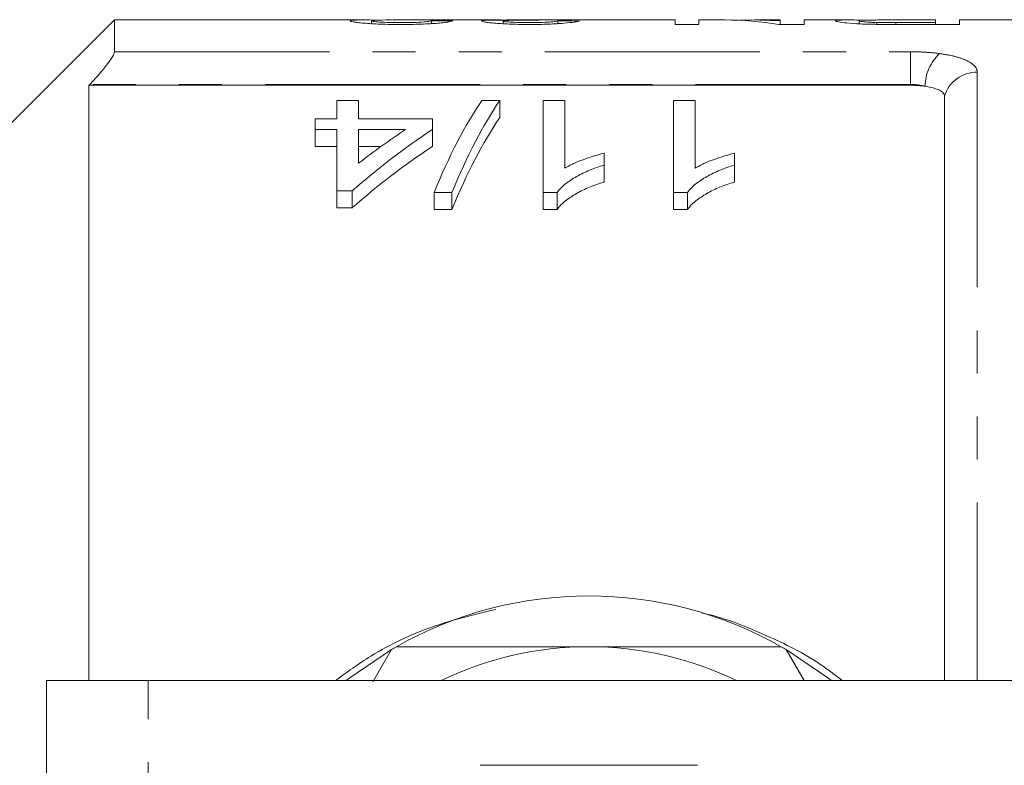
# Model space of a CAD drawing. Units: millimetres. Extents: x 120 to 287, y 82 to 267.
# Drawn here: x 149 to 178, y 117 to 139 of the extents above; entities that cross this region are included whole.
import ezdxf

# ---------------------------------------------------------------- set-up
doc = ezdxf.new("R2010")
doc.units = ezdxf.units.MM
doc.linetypes.add('PHANTOM', pattern=[12.7, 6.35, -1.27, 1.27, -1.27, 1.27, -1.27])

msp = doc.modelspace()

# ---------------------------------------------------------------- linework, layer by layer
at = {"color": 7, "linetype": 'Continuous', "lineweight": 15}
for p, q in [((151.841, 139.19), (147.341, 134.69)), ((159.211, 139.19), (151.841, 139.19)), ((151.841, 138.251), (151.841, 139.19)), ((162.873, 139.19), (160.067, 139.19)), ((168.386, 139.19), (164.4, 139.19)), ((168.386, 139.19), (168.386, 139.057)), ((169.852, 139.19), (169.091, 139.19)), ((169.091, 139.057), (169.091, 139.19)), ((171.488, 139.19), (170.727, 139.19)), ((171.488, 139.19), (171.488, 139.16)), ((173.497, 139.19), (172.194, 139.19)), ((172.194, 139.057), (172.194, 139.19)), ((174.892, 139.19), (176.072, 139.19)), ((176.072, 139.19), (176.072, 139.111)), ((187.191, 139.19), (176.777, 139.19)), ((176.777, 139.057), (176.777, 139.19)), ((159.431, 139.08), (159.431, 139.164)), ((161.194, 139.082), (161.194, 139.168)), ((163.309, 139.079), (163.309, 139.159)), ((164.931, 139.082), (164.931, 139.162)), ((168.386, 139.057), (169.091, 139.057)), ((171.449, 139.057), (172.194, 139.057)), ((171.488, 139.057), (171.488, 139.16)), ((173.815, 139.076), (173.815, 139.167)), ((174.341, 139.06), (174.341, 139.115)), ((174.905, 139.057), (174.905, 139.111)), ((176.072, 139.111), (174.905, 139.111)), ((174.964, 139.057), (176.777, 139.057)), ((176.072, 139.057), (176.072, 139.111)), ((151.112, 137.284), (151.091, 137.262)), ((175.336, 137.262), (151.091, 137.262)), ((151.091, 137.262), (151.091, 119.69)), ((176.336, 119.69), (176.336, 136.94)), ((158.406, 136.269), (158.406, 136.811)), ((158.406, 136.811), (159.047, 136.811)), ((159.047, 136.811), (159.047, 136.269)), ((162.684, 136.811), (163.213, 136.811)), ((163.213, 136.811), (163.213, 136.311)), ((164.496, 136.811), (165.137, 136.811)), ((164.496, 134.099), (164.496, 136.811)), ((165.137, 136.811), (165.137, 134.816)), ((168.342, 136.811), (168.983, 136.811)), ((168.342, 134.099), (168.342, 136.811)), ((168.983, 136.811), (168.983, 134.816)), ((157.765, 135.955), (157.765, 136.269)), ((157.765, 136.269), (158.406, 136.269)), ((159.047, 136.269), (161.226, 136.269)), ((161.226, 136.269), (161.226, 135.955)), ((158.406, 135.955), (157.765, 135.955)), ((157.765, 135.955), (157.765, 135.455)), ((158.406, 134.142), (158.406, 135.955)), ((159.047, 135.955), (159.047, 134.96)), ((160.435, 135.955), (159.047, 135.955)), ((161.226, 135.955), (161.226, 135.455)), ((157.765, 135.455), (158.406, 135.455)), ((159.047, 135.455), (159.708, 135.455)), ((166.29, 135.254), (166.29, 134.905)), ((170.137, 135.254), (170.137, 134.905)), ((166.29, 134.905), (166.29, 134.405)), ((170.137, 134.905), (170.137, 134.405)), ((158.854, 134.142), (158.406, 134.142)), ((158.406, 134.142), (158.406, 133.642)), ((158.854, 134.142), (158.854, 133.642)), ((161.803, 134.099), (161.273, 134.099)), ((161.273, 134.099), (161.273, 133.599)), ((161.803, 134.099), (161.803, 133.599)), ((164.908, 134.099), (164.496, 134.099)), ((164.496, 134.099), (164.496, 133.599)), ((164.908, 134.099), (164.908, 133.599)), ((168.754, 134.099), (168.342, 134.099)), ((168.342, 134.099), (168.342, 133.599)), ((168.754, 134.099), (168.754, 133.599)), ((158.406, 133.642), (158.854, 133.642)), ((161.273, 133.599), (161.803, 133.599)), ((164.496, 133.599), (164.908, 133.599)), ((168.342, 133.599), (168.754, 133.599)), ((159.47, 119.654), (160.02, 120.608)), ((171.662, 120.608), (172.192, 119.69)), ((152.841, 119.69), (149.841, 119.69)), ((149.841, 109.39), (149.841, 119.69)), ((180.841, 119.69), (152.841, 119.69))]:
    msp.add_line(p, q, dxfattribs=at)
at = {"color": 8, "linetype": 'PHANTOM', "lineweight": 0}
for p, q in [((151.841, 138.251), (175.336, 138.251)), ((175.336, 138.251), (175.336, 137.284)), ((177.304, 137.649), (177.304, 119.69)), ((175.336, 137.284), (151.112, 137.284)), ((175.336, 137.262), (175.336, 137.284)), ((152.841, 108.39), (152.841, 119.69))]:
    msp.add_line(p, q, dxfattribs=at)
at = {"color": 7, "linetype": 'Continuous', "lineweight": 15, "flags": 128}
for points in [[(160.02, 120.608), (158.792, 119.776), (158.682, 119.69)], [(173, 119.69), (172.89, 119.776), (171.662, 120.608)]]:
    msp.add_lwpolyline(points, dxfattribs=at)
at = {"color": 8, "linetype": 'PHANTOM', "lineweight": 0}
for centre, radius, start, end in [((177.077, 137.227), 1.312, 132.3175, 179.7695), ((177.287, 136.658), 0.991, 88.9772, 163.4854)]:
    msp.add_arc(centre, radius, start, end, dxfattribs=at)
at = {"color": 7, "linetype": 'Continuous', "lineweight": 15}
for radius, start, end in [(11.5, 60.4082, 119.5918), (11.5, 119.5918, 120.4082), (10, 90, 115.8419), (10, 64.1581, 90), (11.5, 59.5918, 60.4082)]:
    msp.add_arc((165.841, 110.69), radius, start, end, dxfattribs=at)
for centre, major_axis, ratio, start_param, end_param in [((164.4, 110.69), (0, 28.5), 0.105903, 0, 0.01732), ((169.852, 110.69), (0, 28.5), 0.580733, 6.186544, 6.283185), ((170.727, 110.69), (0, 28.5), 0.580575, 6.237166, 6.30964), ((151.04, 110.69), (256.5, 0), 0.111111, 1.528724, 1.5312), ((153.508, 110.69), (256.5, 0), 0.111111, 1.52377, 1.526247), ((165.69, 111.19), (0, 27.75), 0.282051, 0.394298, 0.599634), ((166.22, 111.19), (0, 27.75), 0.282051, 0.394298, 0.599634), ((166.22, 110.69), (0, 27.75), 0.282051, 0.394298, 0.599634), ((170.877, 111.19), (0, 27.75), 0.770833, 0.468054, 0.596839), ((170.086, 111.19), (0, 27.75), 0.770857, 0.468054, 0.54223), ((170.877, 110.69), (0, 27.75), 0.770833, 0.468054, 0.596839)]:
    msp.add_ellipse(centre, major_axis=major_axis, ratio=ratio, start_param=start_param, end_param=end_param, dxfattribs=at)
for points, knots in [([(159.681, 139.184), (159.673, 139.184), (159.504, 139.189), (159.168, 139.191), (158.839, 139.187), (158.807, 139.169), (158.796, 139.163)], [0, 0, 0, 0, 0.018257, 0.348033, 0.767299, 1, 1, 1, 1]), ([(159.431, 139.164), (159.461, 139.17), (159.531, 139.185), (159.834, 139.192), (160.035, 139.189), (160.067, 139.189)], [0, 0, 0, 0, 0.3920385, 0.9006965, 1, 1, 1, 1]), ([(163.349, 139.189), (163.299, 139.189), (163.249, 139.188), (163.155, 139.188), (163.11, 139.187), (162.983, 139.185), (162.909, 139.184), (162.793, 139.179), (162.747, 139.176), (162.703, 139.17), (162.692, 139.168), (162.679, 139.163), (162.676, 139.161), (162.674, 139.158)], [0, 0, 0, 0, 0.125, 0.125, 0.25, 0.25, 0.5, 0.5, 0.75, 0.75, 0.875, 0.875, 1, 1, 1, 1]), ([(162.873, 139.19), (162.919, 139.19), (163.052, 139.19), (163.232, 139.189), (163.349, 139.189)], [0, 0, 0, 0, 0.348832, 1, 1, 1, 1]), ([(163.309, 139.159), (163.31, 139.162), (163.313, 139.164), (163.332, 139.169), (163.348, 139.171), (163.393, 139.175), (163.421, 139.177), (163.495, 139.179), (163.538, 139.18), (163.681, 139.183), (163.787, 139.184), (163.957, 139.185), (164.015, 139.185), (164.133, 139.186), (164.193, 139.186), (164.252, 139.186)], [0, 0, 0, 0, 0.125, 0.125, 0.25, 0.25, 0.375, 0.375, 0.5, 0.5, 0.75, 0.75, 0.875, 0.875, 1, 1, 1, 1]), ([(163.989, 139.19), (163.875, 139.19), (163.647, 139.19), (163.425, 139.19), (163.35, 139.188), (163.349, 139.188)], [0, 0, 0, 0, 0.491387, 0.988218, 1, 1, 1, 1]), ([(164.415, 139.19), (164.345, 139.19), (164.275, 139.19), (164.169, 139.19), (164.133, 139.19), (164.061, 139.19), (164.025, 139.19), (163.989, 139.19)], [0, 0, 0, 0, 0.5, 0.5, 0.75, 0.75, 1, 1, 1, 1]), ([(164.252, 139.186), (164.26, 139.186), (164.268, 139.186), (164.276, 139.186), (164.284, 139.186), (164.292, 139.186), (164.3, 139.186), (164.316, 139.186), (164.332, 139.186), (164.348, 139.186)], [0, 0, 0, 0, 0.00002405854, 0.00002405854, 0.00002405854, 0.00004812105, 0.00004812105, 0.00004812105, 0.00009620456, 0.00009620456, 0.00009620456, 0.00009620456]), ([(174.103, 139.187), (173.981, 139.188), (173.726, 139.189), (173.392, 139.191), (173.152, 139.187), (173.124, 139.173), (173.11, 139.166)], [0, 0, 0, 0, 0.191548, 0.402657, 0.698554, 1, 1, 1, 1]), ([(173.815, 139.167), (173.817, 139.173), (173.83, 139.177), (173.897, 139.182), (173.923, 139.184), (173.998, 139.186), (174.041, 139.187), (174.145, 139.188), (174.206, 139.189), (174.334, 139.189), (174.402, 139.189), (174.609, 139.19), (174.75, 139.19), (174.892, 139.19)], [0, 0, 0, 0, 0.25, 0.25, 0.375, 0.375, 0.5, 0.5, 0.625, 0.625, 0.75, 0.75, 1, 1, 1, 1]), ([(158.796, 139.163), (158.799, 139.159), (158.804, 139.154), (158.835, 139.144), (158.858, 139.138), (158.927, 139.126), (158.97, 139.12), (159.074, 139.108), (159.135, 139.101), (159.271, 139.089), (159.346, 139.084), (159.51, 139.074), (159.601, 139.07), (159.786, 139.063), (159.883, 139.061), (160.081, 139.058), (160.181, 139.057), (160.281, 139.057)], [0, 0, 0, 0, 0.125, 0.125, 0.25, 0.25, 0.375, 0.375, 0.5, 0.5, 0.625, 0.625, 0.75, 0.75, 0.875, 0.875, 1, 1, 1, 1]), ([(160.295, 139.111), (160.237, 139.112), (160.179, 139.112), (160.067, 139.113), (160.011, 139.114), (159.849, 139.119), (159.752, 139.124), (159.594, 139.135), (159.528, 139.141), (159.469, 139.15), (159.455, 139.153), (159.435, 139.158), (159.432, 139.161), (159.431, 139.164)], [0, 0, 0, 0, 0.125, 0.125, 0.25, 0.25, 0.5, 0.5, 0.75, 0.75, 0.875, 0.875, 1, 1, 1, 1]), ([(160.281, 139.057), (160.384, 139.057), (160.486, 139.058), (160.686, 139.061), (160.785, 139.063), (160.979, 139.069), (161.071, 139.074), (161.243, 139.083), (161.322, 139.089), (161.463, 139.101), (161.525, 139.108), (161.63, 139.121), (161.671, 139.127), (161.74, 139.139), (161.767, 139.145), (161.807, 139.156), (161.818, 139.16), (161.828, 139.165)], [0, 0, 0, 0, 0.125, 0.125, 0.25, 0.25, 0.375, 0.375, 0.5, 0.5, 0.625, 0.625, 0.75, 0.75, 0.875, 0.875, 1, 1, 1, 1]), ([(161.194, 139.168), (161.191, 139.163), (161.179, 139.157), (161.107, 139.144), (161.05, 139.137), (160.886, 139.125), (160.781, 139.12), (160.608, 139.115), (160.546, 139.113), (160.421, 139.112), (160.358, 139.112), (160.295, 139.111)], [0, 0, 0, 0, 0.25, 0.25, 0.5, 0.5, 0.75, 0.75, 0.875, 0.875, 1, 1, 1, 1]), ([(162.674, 139.158), (162.678, 139.154), (162.683, 139.149), (162.717, 139.138), (162.744, 139.133), (162.814, 139.121), (162.858, 139.116), (162.958, 139.104), (163.017, 139.098), (163.218, 139.082), (163.379, 139.073), (163.64, 139.063), (163.729, 139.061), (163.912, 139.058), (164.006, 139.057), (164.1, 139.057)], [0, 0, 0, 0, 0.125, 0.125, 0.25, 0.25, 0.375, 0.375, 0.5, 0.5, 0.75, 0.75, 0.875, 0.875, 1, 1, 1, 1]), ([(164.08, 139.111), (164.028, 139.111), (163.977, 139.112), (163.877, 139.113), (163.827, 139.114), (163.682, 139.118), (163.596, 139.122), (163.453, 139.132), (163.397, 139.138), (163.342, 139.146), (163.329, 139.149), (163.313, 139.154), (163.311, 139.157), (163.309, 139.159)], [0, 0, 0, 0, 0.125, 0.125, 0.25, 0.25, 0.5, 0.5, 0.75, 0.75, 0.875, 0.875, 1, 1, 1, 1]), ([(164.931, 139.162), (164.912, 139.157), (164.889, 139.151), (164.808, 139.14), (164.753, 139.134), (164.602, 139.123), (164.509, 139.119), (164.354, 139.114), (164.301, 139.113), (164.192, 139.112), (164.136, 139.112), (164.08, 139.111)], [0, 0, 0, 0, 0.25, 0.25, 0.5, 0.5, 0.75, 0.75, 0.875, 0.875, 1, 1, 1, 1]), ([(164.1, 139.057), (164.194, 139.057), (164.287, 139.058), (164.469, 139.061), (164.56, 139.063), (164.734, 139.07), (164.816, 139.074), (164.97, 139.083), (165.042, 139.088), (165.237, 139.105), (165.338, 139.117), (165.488, 139.139), (165.532, 139.15), (165.565, 139.158)], [0, 0, 0, 0, 0.125, 0.125, 0.25, 0.25, 0.375, 0.375, 0.5, 0.5, 0.75, 0.75, 1, 1, 1, 1]), ([(173.11, 139.166), (173.112, 139.162), (173.115, 139.159), (173.136, 139.15), (173.152, 139.145), (173.22, 139.131), (173.289, 139.12), (173.475, 139.098), (173.599, 139.087), (173.822, 139.075), (173.9, 139.071), (174.063, 139.066), (174.148, 139.064), (174.234, 139.062)], [0, 0, 0, 0, 0.125, 0.125, 0.25, 0.25, 0.5, 0.5, 0.75, 0.75, 0.875, 0.875, 1, 1, 1, 1]), ([(174.341, 139.115), (174.297, 139.116), (174.253, 139.117), (174.173, 139.121), (174.136, 139.123), (174.033, 139.13), (173.978, 139.135), (173.892, 139.145), (173.862, 139.15), (173.823, 139.159), (173.818, 139.163), (173.815, 139.167)], [0, 0, 0, 0, 0.125, 0.125, 0.25, 0.25, 0.5, 0.5, 0.75, 0.75, 1, 1, 1, 1]), ([(174.234, 139.062), (174.294, 139.061), (174.354, 139.06), (174.476, 139.059), (174.537, 139.058), (174.72, 139.057), (174.842, 139.057), (174.964, 139.057)], [0, 0, 0, 0, 0.25, 0.25, 0.5, 0.5, 1, 1, 1, 1]), ([(174.905, 139.111), (174.81, 139.111), (174.716, 139.112), (174.574, 139.112), (174.527, 139.112), (174.433, 139.113), (174.387, 139.114), (174.341, 139.115)], [0, 0, 0, 0, 0.5, 0.5, 0.75, 0.75, 1, 1, 1, 1]), ([(151.112, 137.284), (151.201, 137.377), (151.287, 137.471), (151.452, 137.658), (151.53, 137.753), (151.669, 137.931), (151.729, 138.017), (151.816, 138.161), (151.841, 138.218), (151.841, 138.251)], [0, 0, 0, 0, 0.25, 0.25, 0.5, 0.5, 0.75, 0.75, 1, 1, 1, 1]), ([(176.336, 136.94), (176.336, 136.972), (176.323, 137.002), (176.273, 137.062), (176.235, 137.09), (176.087, 137.166), (175.939, 137.207), (175.765, 137.233)], [0, 0, 0, 0, 0.25, 0.25, 0.5, 0.5, 1, 1, 1, 1]), ([(165.137, 134.816), (165.177, 134.839), (165.217, 134.863), (165.301, 134.908), (165.345, 134.929), (165.479, 134.991), (165.574, 135.03), (165.769, 135.102), (165.869, 135.136), (166.074, 135.2), (166.181, 135.228), (166.29, 135.254)], [0, 0, 0, 0, 0.125, 0.125, 0.25, 0.25, 0.5, 0.5, 0.75, 0.75, 1, 1, 1, 1]), ([(168.983, 134.816), (169.023, 134.839), (169.063, 134.863), (169.147, 134.908), (169.191, 134.929), (169.326, 134.991), (169.42, 135.03), (169.616, 135.102), (169.716, 135.136), (169.921, 135.2), (170.027, 135.228), (170.137, 135.254)], [0, 0, 0, 0, 0.125, 0.125, 0.25, 0.25, 0.5, 0.5, 0.75, 0.75, 1, 1, 1, 1]), ([(166.29, 134.905), (166.216, 134.882), (166.143, 134.859), (165.999, 134.809), (165.929, 134.782), (165.725, 134.698), (165.597, 134.636), (165.36, 134.501), (165.25, 134.428), (165.105, 134.312), (165.059, 134.272), (164.977, 134.188), (164.943, 134.144), (164.908, 134.099)], [0, 0, 0, 0, 0.125, 0.125, 0.25, 0.25, 0.5, 0.5, 0.75, 0.75, 0.875, 0.875, 1, 1, 1, 1]), ([(170.137, 134.905), (170.063, 134.882), (169.989, 134.859), (169.845, 134.809), (169.775, 134.782), (169.571, 134.698), (169.443, 134.636), (169.207, 134.501), (169.096, 134.428), (168.951, 134.312), (168.905, 134.272), (168.823, 134.188), (168.789, 134.144), (168.754, 134.099)], [0, 0, 0, 0, 0.125, 0.125, 0.25, 0.25, 0.5, 0.5, 0.75, 0.75, 0.875, 0.875, 1, 1, 1, 1]), ([(164.908, 133.599), (164.943, 133.644), (164.977, 133.688), (165.059, 133.772), (165.106, 133.812), (165.251, 133.929), (165.361, 134.001), (165.598, 134.136), (165.725, 134.198), (165.928, 134.282), (165.998, 134.308), (166.142, 134.358), (166.216, 134.382), (166.29, 134.405)], [0, 0, 0, 0, 0.125, 0.125, 0.25, 0.25, 0.5, 0.5, 0.75, 0.75, 0.875, 0.875, 1, 1, 1, 1]), ([(168.754, 133.599), (168.789, 133.644), (168.824, 133.688), (168.906, 133.772), (168.952, 133.812), (169.097, 133.929), (169.207, 134.001), (169.444, 134.136), (169.571, 134.198), (169.774, 134.282), (169.844, 134.308), (169.988, 134.358), (170.062, 134.382), (170.137, 134.405)], [0, 0, 0, 0, 0.125, 0.125, 0.25, 0.25, 0.5, 0.5, 0.75, 0.75, 0.875, 0.875, 1, 1, 1, 1]), ([(160.162, 120.69), (160.834, 120.69), (162.185, 120.69), (164.09, 120.69), (165.316, 120.69), (165.841, 120.69)], [0, 0, 0, 0, 0.361814, 0.726594, 1, 1, 1, 1]), ([(165.841, 120.69), (166.561, 120.69), (168.011, 120.69), (169.906, 120.69), (171.065, 120.69), (171.52, 120.69)], [0, 0, 0, 0, 0.374909, 0.754914, 1, 1, 1, 1]), ([(169.052, 117.19), (168.334, 117.19), (166.997, 117.19), (164.971, 117.19), (163.552, 117.19), (162.776, 117.19), (162.63, 117.19)], [0, 0, 0, 0, 0.338594, 0.630605, 0.930487, 1, 1, 1, 1])]:
    msp.add_open_spline(points, degree=3, knots=knots, dxfattribs=at)
at = {"color": 8, "linetype": 'PHANTOM', "lineweight": 0}
for points, knots in [([(175.336, 138.251), (175.486, 138.251), (175.632, 138.247), (175.919, 138.229), (176.06, 138.216), (176.194, 138.198)], [0, 0, 0, 0, 0.5, 0.5, 1, 1, 1, 1]), ([(176.194, 138.198), (176.365, 138.175), (176.519, 138.146), (176.796, 138.074), (176.915, 138.031), (177.107, 137.937), (177.181, 137.884), (177.279, 137.772), (177.304, 137.712), (177.304, 137.649)], [0, 0, 0, 0, 0.25, 0.25, 0.5, 0.5, 0.75, 0.75, 1, 1, 1, 1]), ([(158.364, 119.69), (158.705, 119.939), (159.599, 120.592), (161.194, 121.335), (162.486, 121.645), (163.101, 121.793)], [0, 0, 0, 0, 0.244229, 0.639887, 1, 1, 1, 1]), ([(169.185, 121.681), (169.191, 121.68), (169.808, 121.559), (170.967, 121.084), (172.362, 120.43), (173.085, 119.873), (173.323, 119.69)], [0, 0, 0, 0, 0.00367, 0.4041, 0.80458, 1, 1, 1, 1])]:
    msp.add_open_spline(points, degree=3, knots=knots, dxfattribs=at)
msp.add_open_spline([(175.765, 137.233), (175.633, 137.267), (175.486, 137.284), (175.336, 137.284)], degree=3, dxfattribs=at)
at = {"color": 7, "linetype": 'Continuous', "lineweight": 15}
msp.add_open_spline([(175.765, 137.233), (175.632, 137.252), (175.485, 137.262), (175.336, 137.262)], degree=3, dxfattribs=at)

doc.saveas('drawing.dxf')
